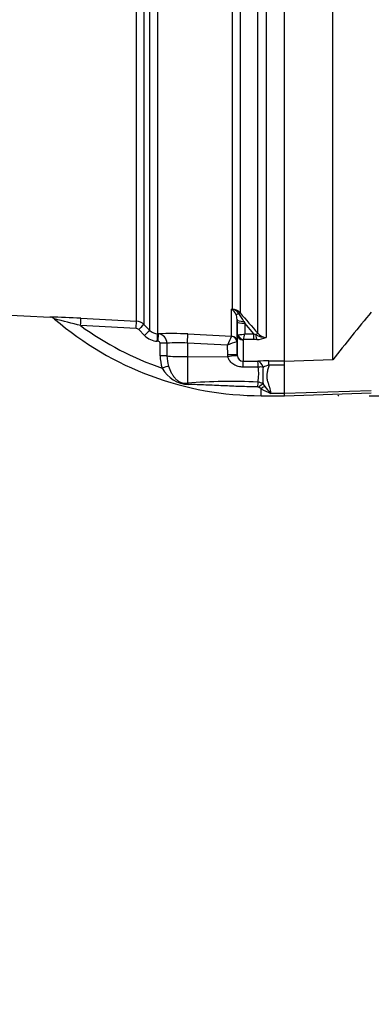
# Model space of a CAD drawing. Units: millimetres. Extents: x 0 to 594, y 0 to 420.
# Drawn here: x 143 to 161, y 141 to 192 of the extents above; entities that cross this region are included whole.
import ezdxf
from ezdxf.enums import TextEntityAlignment as Align
from ezdxf.lldxf.tags import DXFTag

# ---------------------------------------------------------------- set-up
doc = ezdxf.new("R2010")
doc.units = ezdxf.units.MM
for name, color, linetype in [('Default', 7, 'Continuous'), ('II1-01-STD', 7, 'Continuous'), ('PART4', 7, 'Continuous'), ('TSH-1', 7, 'Continuous')]:
    doc.layers.add(name, color=color, linetype=linetype)
doc.styles.add('SEACAD_Arial', font='arial.ttf')
tags = doc.linetypes.add('HIDDEN2', pattern=[4.7625, 3.175, -1.5875]).pattern_tags.tags
tags[6:7] = [DXFTag(74, 4), DXFTag(75, 0), DXFTag(340, '0'), DXFTag(46, 0.0), DXFTag(50, 0.0), DXFTag(44, 0.0), DXFTag(45, 0.0)]
tags[4:5] = [DXFTag(74, 4), DXFTag(75, 0), DXFTag(340, '0'), DXFTag(46, 0.0), DXFTag(50, 0.0), DXFTag(44, 0.0), DXFTag(45, 0.0)]
doc.dimstyles.new('ISO-InstDr', dxfattribs={"dimtxt": 3.2, "dimasz": 4.48, "dimexe": 1.6, "dimexo": 1.6, "dimgap": 0.8, "dimtad": 1, "dimdec": 0, "dimlfac": 5, "dimzin": 0, "dimdsep": 46, "dimtxsty": 'SEACAD_Arial', "dimblk1": '_SE_FILLED', "dimblk2": '_SE_FILLED', "dimsah": 1, "dimcen": 1.6, "dimadec": 0, "dimazin": 0, "dimtfac": 0.5, "dimtofl": 0, "dimtmove": 0, "dimatfit": 3, "dimfxl": 1, "dimtzin": 0, "dimarcsym": 0})

# ---------------------------------------------------------------- blocks, each defined once
blk = doc.blocks.new('SE3')
at = {"layer": 'II1-01-STD', "color": 7, "linetype": 'Continuous'}
for p, q in [((148.991, 176.629), (148.991, 194.62)), ((149.384, 194.614), (149.384, 176.454)), ((149.692, 176.145), (149.692, 194.621)), ((150.085, 194.628), (150.085, 175.969)), ((153.968, 177.248), (153.968, 193.619)), ((154.361, 193.604), (154.361, 177.059)), ((155.279, 176), (155.279, 193.668)), ((155.703, 193.598), (155.703, 175.787)), ((141.536, 176.991), (144.524, 176.834)), ((153.92, 175.849), (153.92, 177.251)), ((153.92, 177.251), (153.968, 177.248)), ((148.979, 176.249), (146.104, 176.394)), ((146.113, 176.776), (148.991, 176.629)), ((149.384, 176.454), (149.692, 176.145)), ((154.204, 176.705), (154.204, 175.557)), ((154.206, 176.577), (154.204, 176.705)), ((154.216, 175.929), (154.206, 176.577)), ((154.561, 176.608), (154.606, 176.514)), ((155.073, 175.977), (154.606, 176.514)), ((154.606, 176.514), (154.614, 175.977)), ((149.418, 175.882), (149.11, 176.191)), ((150.085, 175.969), (150.133, 175.967)), ((151.651, 175.963), (153.918, 175.847)), ((153.918, 175.847), (153.92, 175.849)), ((154.216, 174.867), (154.216, 175.929)), ((154.614, 175.977), (155.073, 175.977)), ((155.073, 175.977), (155.17, 175.929)), ((155.073, 175.669), (155.073, 175.977)), ((150.12, 175.588), (150.072, 175.59)), ((150.222, 174.835), (150.221, 175.491)), ((150.574, 175.481), (150.575, 174.824)), ((153.716, 175.386), (151.634, 175.492)), ((151.634, 175.492), (151.634, 174.789)), ((153.725, 174.884), (153.716, 175.386)), ((154.204, 175.557), (154.199, 175.556)), ((154.204, 175.557), (154.216, 174.867)), ((154.516, 175.65), (154.516, 174.552)), ((155.073, 175.669), (154.528, 175.669)), ((155.235, 175.674), (155.073, 175.669)), ((151.634, 174.789), (153.732, 174.787)), ((151.634, 174.789), (151.634, 173.42)), ((153.732, 174.787), (153.725, 174.884)), ((154.216, 174.867), (154.219, 174.829)), ((154.516, 174.552), (155.283, 174.553)), ((155.291, 174.249), (154.524, 174.25)), ((155.856, 174.572), (156.655, 174.572)), ((155.856, 174.344), (155.856, 174.572)), ((156.655, 174.344), (155.856, 174.344)), ((156.655, 174.403), (156.655, 174.563)), ((155.554, 173.368), (155.642, 173.252)), ((155.455, 173.126), (155.323, 173.207)), ((155.455, 172.769), (155.455, 173.126)), ((155.455, 172.769), (156.655, 172.769)), ((156.655, 172.889), (155.935, 172.889))]:
    blk.add_line(p, q, dxfattribs=at)
for centre, radius, start, end in [((143.424, 125.077), 51.769, 87.0232, 88.7901), ((144.515, 176.488), 0.345, 45.7063, 88.5709), ((153.351, 176.625), 0.846, 45.8803, 47.7397), ((153.483, 174.759), 2.531, 78.9731, 80.0716), ((153.572, 176.715), 0.635, 25.974, 54.6399), ((153.84, 176.685), 0.572, 36.4522, 77.1097), ((153.931, 176.671), 0.578, 42.0791, 86.393), ((153.479, 176.702), 0.725, 0.2699, 23.6642), ((152.368, 175.524), 2.446, 26.2983, 37.8468), ((285.282, 289.692), 172.704, 220.70596, 221.17106), ((124.816, 95.877), 83.284, 75.19018, 76.14646), ((155.455, 189.169), 16.4, 229.2922, 270), ((155.455, 189.169), 15.832, 233.7983, 251.1077), ((148.96, 176.03), 0.6, 45.0019, 87.0242), ((148.969, 176.05), 0.199, 44.9239, 87.0306), ((150.123, 176.583), 0.995, 224.8706, 267.0611), ((150.116, 176.566), 0.597, 224.8034, 267.0509), ((150.851, 161.197), 14.787, 86.8973, 92.7831), ((150.086, 175.481), 0.488, 359.9316, 84.4505), ((185.899, 161.571), 35.023, 155.9459, 156.7693), ((154.23, 177.292), 1.371, 271.5292, 286.2615), ((150.667, 176.911), 4.056, 342.1651, 346.6817), ((155.694, 176.828), 1.04, 239.7619, 270.5177), ((155.21, 176.803), 1.13, 271.246, 295.8959), ((155.715, 176.34), 0.552, 217.9572, 268.8245), ((150.12, 175.486), 0.101, 2.8027, 89.9713), ((151.167, 169.649), 5.861, 85.4289, 95.807), ((155.355, 171.507), 4.211, 105.9302, 112.9063), ((154.54, 175.648), 0.0241, 118.5647, 173.6582), ((152.158, 174.826), 1.936, 179.7324, 199.1509), ((152.252, 174.812), 1.677, 179.5657, 197.8461), ((154.528, 174.863), 0.311, 186.1959, 267.7588), ((153.534, 173.901), 1.792, 346.1784, 11.2114), ((155.862, 165.481), 9.091, 90.0401, 93.6529), ((160.97, 173.845), 5.437, 175.7842, 185.0258), ((156.057, 173.203), 1.159, 100.0343, 116.075), ((151.776, 175.001), 1.659, 209.2357, 267.311), ((153.912, 141.931), 31.572, 87.5284, 94.138), ((155.268, 173.118), 0.104, 58.5255, 90.0948), ((155.239, 172.952), 0.523, 52.8727, 86.1714), ((167.966, 182.895), 15.648, 218.0418, 219.7495), ((157.738, 177.141), 4.618, 240.3775, 247.0242)]:
    blk.add_arc(centre, radius, start, end, dxfattribs=at)
for centre, major_axis, ratio, start_param, end_param in [((153.987, 177.6), (-0.171, -0.362), 0.601463, 0.491563, 0.592508), ((153.957, 177.064), (0.012, 0.2), 0.010763, 0.391209, 0.462478), ((154.462, 177.218), (-0.339, -0.212), 0.245179, 0.228519, 0.928758), ((154.219, 176.928), (0.152, 0.13), 0.13258, 0.273362, 0.900033), ((146.092, 176.377), (0.02, 0.399), 0.028748, 4.756154, 6.231517), ((148.97, 176.23), (0.021, 0.399), 0.021045, 4.760336, 6.228214), ((149.101, 176.172), (0.283, 0.282), 0.017085, 0.038806, 1.5213), ((154.604, 176.712), (-0.4, -0.006), 0.260803, 0.006278, 1.460724), ((154.606, 176.584), (-0.4, -0.006), 0.173628, 0.006096, 1.568134), ((149.409, 175.863), (0.283, 0.282), 0.018477, 0.037926, 1.521802), ((150.064, 175.571), (0.021, 0.399), 0.016775, 4.761991, 6.230421), ((150.112, 175.568), (0.021, 0.399), 0.01662, 4.762043, 6.230388), ((151.625, 175.466), (0.026, 0.499), 0.014777, 4.765565, 6.181344), ((153.902, 175.549), (0.173, -0.245), 0.986393, 0.986153, 2.466842), ((153.904, 175.551), (0.3, 0), 0.994557, 0.017453, 1.518436), ((154.516, 175.933), (0.3, 0), 0.944294, 3.159046, 4.712389), ((154.528, 175.952), (0.17, -0.247), 0.849527, 4.287465, 5.603471), ((155.138, 175.867), (0.151, 0.132), 0.131656, 0.254663, 1.241637), ((155.235, 176.051), (0.027, -0.399), 0.190571, 5.01153, 5.937842), ((150.213, 175.472), (0.4, 0.001), 0.048857, 0.44879, 1.552009), ((150.215, 174.815), (0.4, 0.001), 0.049142, 0.450318, 1.552771), ((151.655, 174.852), (-1.2, 0), 0.052336, 0.450397, 1.553343), ((153.716, 174.858), (0.5, 0.009), 0.052027, 0.001731, 1.552441), ((153.723, 174.761), (0.495, 0.068), 0.049471, 0.013575, 1.546362), ((150.322, 174.171), (0.377, 0.134), 0.040962, 0.47093, 1.538188), ((154.516, 174.054), (-0.001, 0.5), 0.019706, -1.168977, -0.088503), ((155.283, 174.055), (-0.033, 0.499), 0.58979, 5.061442, 6.172669), ((155.283, 174.055), (-0.001, 0.5), 0.019676, -1.172385, -0.089202), ((155.283, 174.055), (0.497, 0.056), 0.384324, 0.964894, 1.510131), ((151.627, 173.042), (-0.054, 0.396), 0.403514, 5.521079, 5.918035), ((155.267, 173.123), (0.009, 0.4), 0.002443, 0.506613, 1.321236), ((155.322, 173.098), (0.291, 0.274), 0.199638, 0.481381, 1.38161), ((155.455, 172.965), (0.276, 0.29), 0.291771, 0.5672, 1.27332)]:
    blk.add_ellipse(centre, major_axis=major_axis, ratio=ratio, start_param=start_param, end_param=end_param, dxfattribs=at)
for points, knots in [([(154.216, 175.929), (154.216, 175.927), (154.221, 175.926), (154.238, 175.924), (154.25, 175.923), (154.267, 175.922)], [0, 0, 0, 0, 0.5, 0.5, 1, 1, 1, 1]), ([(154.524, 174.25), (154.437, 174.25), (154.351, 174.261), (154.225, 174.295), (154.184, 174.309), (154.105, 174.342), (154.067, 174.362), (153.994, 174.407), (153.959, 174.432), (153.895, 174.489), (153.865, 174.52), (153.813, 174.588), (153.79, 174.624), (153.754, 174.702), (153.74, 174.744), (153.732, 174.787)], [0, 0, 0, 0, 0.25, 0.25, 0.375, 0.375, 0.5, 0.5, 0.625, 0.625, 0.75, 0.75, 0.875, 0.875, 1, 1, 1, 1]), ([(150.655, 174.298), (150.696, 174.177), (150.742, 174.064), (150.826, 173.904), (150.857, 173.853), (150.922, 173.758), (150.956, 173.713), (151.032, 173.629), (151.074, 173.59), (151.165, 173.521), (151.216, 173.489), (151.301, 173.453), (151.332, 173.442), (151.393, 173.426), (151.424, 173.42), (151.518, 173.41), (151.577, 173.412), (151.634, 173.42)], [0, 0, 0, 0, 0.25, 0.25, 0.375, 0.375, 0.5, 0.5, 0.625, 0.625, 0.75, 0.75, 0.8125, 0.8125, 0.875, 0.875, 1, 1, 1, 1]), ([(155.856, 174.344), (155.838, 174.275), (155.818, 174.207), (155.782, 174.073), (155.766, 174.007), (155.744, 173.876), (155.739, 173.811), (155.745, 173.683), (155.756, 173.619), (155.785, 173.497), (155.804, 173.438), (155.842, 173.322), (155.86, 173.265), (155.91, 173.099), (155.935, 172.992), (155.935, 172.889)], [0, 0, 0, 0, 0.125, 0.125, 0.25, 0.25, 0.375, 0.375, 0.5, 0.5, 0.625, 0.625, 0.75, 0.75, 1, 1, 1, 1]), ([(155.268, 173.222), (154.969, 173.227), (154.671, 173.235), (154.074, 173.255), (153.775, 173.268), (153.179, 173.294), (152.881, 173.309), (152.434, 173.327), (152.286, 173.332), (151.99, 173.341), (151.843, 173.344), (151.699, 173.344)], [0, 0, 0, 0, 0.25, 0.25, 0.5, 0.5, 0.75, 0.75, 0.875, 0.875, 1, 1, 1, 1])]:
    blk.add_open_spline(points, degree=3, knots=knots, dxfattribs=at)
at = {"layer": 'PART4', "color": 7, "linetype": 'Continuous'}
for p, q in [((156.655, 174.563), (156.655, 193.642)), ((159.155, 174.629), (159.155, 193.878)), ((159.155, 174.629), (156.655, 174.546)), ((156.655, 172.886), (156.655, 174.403)), ((161.155, 173.012), (156.655, 172.886)), ((156.655, 172.766), (161.155, 172.923)), ((156.655, 172.766), (156.655, 172.886))]:
    blk.add_line(p, q, dxfattribs=at)
at = {"layer": 'PART4', "color": 7, "linetype": 'HIDDEN2'}
blk.add_circle((159.452, 172.766), 0.0123, dxfattribs=at)
at = {"layer": 'PART4', "color": 7, "linetype": 'Continuous'}
blk.add_arc((287.449, 72.692), 163.861, 140.42019, 141.53085, dxfattribs=at)
blk = doc.blocks.new('DMBLK603')
at = {"layer": 'Default', "linetype": 'Continuous'}
for points in [[(216.277, 214.093), (215.531, 218.573), (214.784, 214.093)], [(216.277, 177.246), (214.784, 177.246), (215.531, 172.766)]]:
    blk.add_hatch(color=7, dxfattribs=at).paths.add_polyline_path(points)
at = {"layer": 'Default', "color": 7, "linetype": 'Continuous'}
for p, q in [((160.368, 218.573), (217.131, 218.573)), ((215.531, 172.766), (215.531, 218.573)), ((161.052, 172.766), (217.131, 172.766))]:
    blk.add_line(p, q, dxfattribs=at)
at = {"layer": 'Default', "color": 7, "linetype": 'Continuous', "style": 'SEACAD_Arial'}
for s, p in [(')', (211.531, 204.928)), ('9.02"', (211.531, 192.963)), ('229', (207.691, 192.963)), ('(', (211.531, 189.902)), ('ø', (211.531, 184.949))]:
    blk.add_text(s, height=3.2, rotation=90, dxfattribs=at).set_placement(p, align=Align.TOP_LEFT)
blk = doc.blocks.new('_SE_FILLED')
at = {"color": 0}
blk.add_line((0, 0), (-1, 0), dxfattribs=at)
blk.add_solid([(0, 0), (-1, -0.1665), (-1, 0.1665), (0, 0)], dxfattribs=at)
blk = doc.blocks.new('DMBLK630')
at = {"layer": 'Default', "linetype": 'Continuous'}
for points in [[(119.375, 79.626), (123.855, 80.373), (119.375, 81.12)], [(129.376, 79.626), (129.376, 81.12), (124.896, 80.373)]]:
    blk.add_hatch(color=7, dxfattribs=at).paths.add_polyline_path(points)
at = {"layer": 'Default', "color": 7, "linetype": 'Continuous'}
for p, q in [((123.855, 158.864), (123.855, 78.773)), ((124.896, 105.264), (124.896, 78.773)), ((123.855, 80.373), (114.895, 80.373)), ((147.677, 80.373), (124.896, 80.373))]:
    blk.add_line(p, q, dxfattribs=at)
at = {"layer": 'Default', "color": 7, "linetype": 'Continuous', "style": 'SEACAD_Arial'}
for s, p in [('5', (133.131, 88.213)), ('(', (130.07, 84.373)), (')', (145.096, 84.373)), ('0.20"', (133.131, 84.373))]:
    blk.add_text(s, height=3.2, dxfattribs=at).set_placement(p, align=Align.TOP_LEFT)

msp = doc.modelspace()

# ---------------------------------------------------------------- block references
at = {"layer": 'TSH-1'}
msp.add_blockref('SE3', (0, 0), dxfattribs=at)

# ---------------------------------------------------------------- dimensions: what is measured, and where the dimension line sits
at = {"layer": 'Default', "color": 7, "linetype": 'Continuous'}
dim = msp.add_linear_dim(base=(215.531, 218.573), p1=(159.452, 172.766), p2=(158.768, 218.573), angle=90, text='\\A1;ø <>', dimstyle='ISO-InstDr', override={"dimpost": '\\X'}, dxfattribs=at)
dim.commit()
dim.dimension.update_dxf_attribs({"geometry": 'DMBLK603', "text_midpoint": (215.531, 195.669), "dimtype": 160})
dim = msp.add_linear_dim(base=(123.855, 80.373), p1=(124.896, 113.264), p2=(123.855, 160.464), text='\\A1;<>', dimstyle='ISO-InstDr', override={"dimpost": '\\X'}, dxfattribs=at)
dim.commit()
dim.dimension.update_dxf_attribs({"geometry": 'DMBLK630', "text_midpoint": (128.95, 80.373), "dimtype": 160})

doc.saveas('drawing.dxf')
